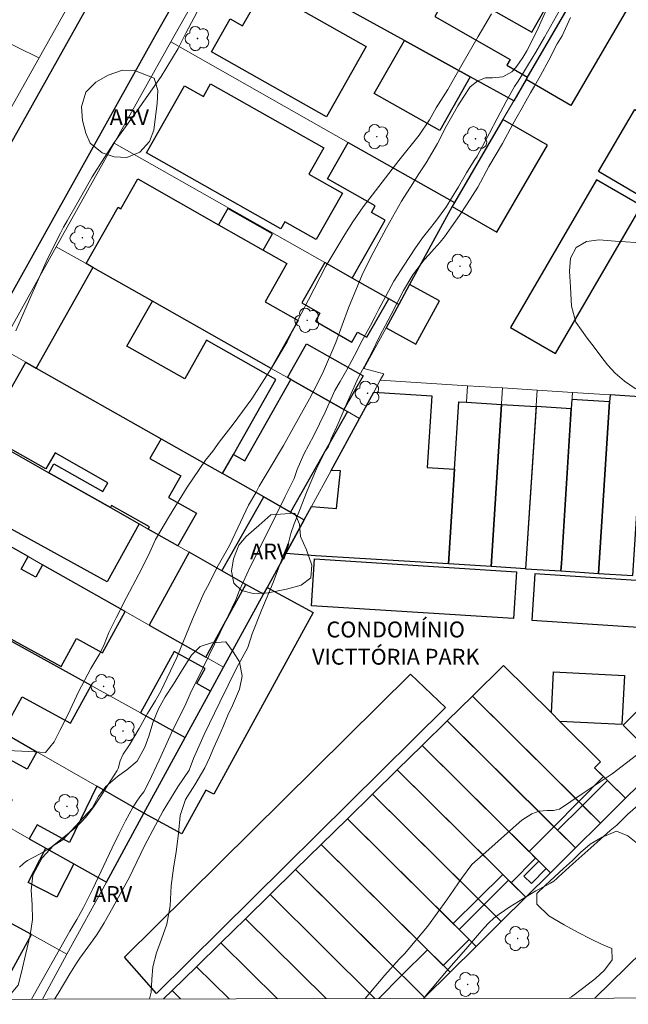
# Model space of a CAD drawing. Units: metres. Extents: x 279737 to 280253, y 1671011 to 1671576.
# Drawn here: x 280019 to 280077, y 1671016 to 1671110 of the extents above; entities that cross this region are included whole.
import ezdxf
from ezdxf.enums import TextEntityAlignment as Align

# ---------------------------------------------------------------- set-up
doc = ezdxf.new("R2010")
doc.units = ezdxf.units.M
doc.header["$MEASUREMENT"] = 0
for name, color, linetype, lineweight in [('Articulacao', 7, 'Continuous', 18), ('Edificacoes', 7, 'Continuous', 30), ('Muro_Grade', 8, 'Continuous', 20), ('Pavimentacao_Nao_Asfaltica_Mfio', 10, 'Continuous', 30), ('Topon_Diversos', 7, 'Continuous', 9)]:
    doc.layers.add(name, color=color, linetype=linetype, lineweight=lineweight)
for name, color, linetype, lineweight, true_color in [('Arvores_Isoladas', 7, 'Continuous', 18, 0x00ff33), ('Curvas_Intermediarias', 7, 'Continuous', 9, 0x783c14), ('Curvas_Mestras', 7, 'Continuous', 20, 0x783c14), ('Topon_Vegetacao', 7, 'Continuous', 9, 0x00ff33), ('Vegetacao', 7, 'Orla8', 9, 0x00ff33)]:
    doc.layers.add(name, color=color, linetype=linetype, lineweight=lineweight, true_color=true_color)
doc.styles.add('Arial', font='arial.ttf', dxfattribs={"height": 1.5})
doc.styles.get("Standard").update_dxf_attribs({"font": 'arial.ttf'})
doc.linetypes.add('Orla8', pattern='A,6,-0.5,["V",Standard,S=1,R=0,X=-0.5,Y=-1],-0.5,6,-0.5,["V",Standard,S=1,R=0,X=-0.5,Y=-1],-0.5', length=14)

# ---------------------------------------------------------------- blocks, each defined once
blk = doc.blocks.new('Arvore')
at = {"layer": 'Arvores_Isoladas'}
blk.add_lwpolyline([(-0.718, 0.493, 0.872324), (-0.722, -0.551, 0.862983), (0.284, -0.827, 0.900105), (0.89, 0.029, 0.863155), (0.262, 0.861, 0.882486)], format="xyb", close=True, dxfattribs=at)
blk.add_circle((0, 0), 0.0286, dxfattribs=at)

msp = doc.modelspace()

# ---------------------------------------------------------------- linework, layer by layer
at = {"layer": 'Articulacao', "flags": 128}
msp.add_lwpolyline([(279753.213, 1671570.67), (280235.28, 1671571.545), (280236.274, 1671017.277), (279754.231, 1671016.402), (279753.213, 1671570.67)], close=True, dxfattribs=at)
at = {"layer": 'Curvas_Intermediarias', "flags": 128}
for points, elevation in [([(280036.442, 1671110.798), (280035.121, 1671108.288), (280034.413, 1671106.84), (280032.785, 1671104.184), (280030.352, 1671100.707), (280028.365, 1671097.937), (280027.426, 1671096.542), (280026.262, 1671094.696), (280024.888, 1671092.232), (280023.907, 1671090.535), (280023.578, 1671089.947), (280023.271, 1671089.374), (280022.623, 1671088.071), (280021.919, 1671086.672), (280020.56, 1671083.612), (280019.069, 1671080.128)], 48), ([(280020.543, 1671016.885), (280020.543, 1671016.885), (280024.154, 1671023.328), (280024.829, 1671024.421), (280025.471, 1671025.571), (280026.339, 1671027.324), (280028.16, 1671031.21), (280028.783, 1671032.495), (280029.429, 1671033.765), (280030.111, 1671035.014), (280030.425, 1671035.526), (280030.769, 1671036.02), (280031.148, 1671036.499), (280031.631, 1671037.435), (280032.616, 1671039.508), (280033.934, 1671042.425), (280035.042, 1671044.616), (280035.533, 1671045.796), (280036.791, 1671048.339), (280038.386, 1671051.592), (280039.846, 1671054.669), (280040.217, 1671055.589), (280041.254, 1671057.853), (280042.831, 1671060.98), (280044.538, 1671064.47), (280045.366, 1671066.154), (280045.669, 1671067.005), (280046.302, 1671068.445), (280047.223, 1671070.239), (280048.316, 1671072.446), (280049.222, 1671074.5), (280049.728, 1671075.321), (280050.364, 1671076.451), (280051.076, 1671077.803), (280051.813, 1671079.227), (280052.596, 1671080.651), (280053.049, 1671081.488), (280053.386, 1671082.19), (280054.037, 1671083.397), (280054.812, 1671084.821), (280055.789, 1671086.36), (280056.789, 1671087.906), (280057.522, 1671088.93), (280058.129, 1671089.717), (280058.735, 1671090.488), (280059.282, 1671091.191), (280059.765, 1671091.882), (280060.259, 1671092.692), (280060.914, 1671093.772), (280061.666, 1671095.09), (280062.396, 1671096.239), (280062.685, 1671096.663), (280063.186, 1671097.618), (280063.83, 1671098.824), (280064.583, 1671100.233), (280065.407, 1671101.821), (280066.204, 1671103.261), (280066.552, 1671103.754), (280066.957, 1671104.433), (280067.537, 1671105.369), (280068.226, 1671106.507), (280069.042, 1671107.92), (280069.907, 1671109.428), (280070.76, 1671110.948)], 51), ([(280064.02, 1671110.121), (280062.764, 1671107.98), (280061.22, 1671105.302), (280059.912, 1671102.978), (280058.791, 1671101.226), (280058.16, 1671100.102), (280057.195, 1671098.662), (280055.263, 1671096.243), (280053.376, 1671093.786), (280051.893, 1671091.878), (280050.921, 1671090.46), (280050.17, 1671089.26), (280048.38, 1671086.247), (280046.739, 1671083.051), (280045.42, 1671080.556), (280044.728, 1671079.082), (280043.263, 1671076.659), (280041.357, 1671073.688), (280039.601, 1671071.296), (280038.285, 1671069.589), (280037.691, 1671068.732), (280036.981, 1671067.879), (280035.243, 1671065.353), (280033.595, 1671062.629), (280032.272, 1671060.374), (280031.588, 1671058.892), (280030.688, 1671057.113), (280029.536, 1671054.912), (280028.531, 1671052.988), (280027.851, 1671051.578), (280027.395, 1671050.459), (280026.999, 1671049.583), (280026.161, 1671048.173), (280024.988, 1671045.986), (280024.009, 1671043.853), (280023.205, 1671042.326), (280022.697, 1671041.229), (280021.871, 1671040.227), (280020.291, 1671040.322), (280018.284, 1671040.416)], 49), ([(280022.706, 1671016.889), (280023.058, 1671017.421), (280024.16, 1671019.293), (280024.796, 1671020.31), (280025.102, 1671020.754), (280026.382, 1671022.492), (280026.69, 1671022.935), (280026.982, 1671023.387), (280027.412, 1671024.102), (280028.24, 1671025.553), (280029.823, 1671028.497), (280030.122, 1671029.081), (280031.254, 1671031.453), (280031.479, 1671031.884), (280032.014, 1671032.872), (280032.987, 1671034.719), (280034.364, 1671036.979), (280035.457, 1671038.552), (280035.843, 1671039.677), (280036.85, 1671041.933), (280038.351, 1671044.983), (280039.912, 1671048.208), (280041.001, 1671050.174), (280041.417, 1671051.467), (280042.312, 1671053.776), (280043.379, 1671056.33), (280044.364, 1671058.921), (280044.828, 1671060.059), (280045.057, 1671060.94), (280045.371, 1671061.864), (280045.869, 1671063.135), (280046.614, 1671064.978), (280047.479, 1671067.059), (280048.347, 1671068.769), (280048.636, 1671069.2), (280048.879, 1671069.898), (280049.523, 1671071.349), (280050.388, 1671073.337), (280051.432, 1671075.677), (280052.256, 1671077.204), (280052.712, 1671078.081), (280053.457, 1671079.604), (280054.543, 1671081.681), (280055.711, 1671083.963), (280056.602, 1671085.421), (280056.98, 1671085.929), (280057.294, 1671086.349), (280057.676, 1671086.837), (280058.11, 1671087.31), (280058.6, 1671087.894), (280059.18, 1671088.509), (280059.603, 1671089.024), (280060.265, 1671089.959), (280061.006, 1671091.059), (280061.736, 1671092.154), (280062.735, 1671093.715), (280063.795, 1671095.673), (280065.064, 1671097.86), (280066.037, 1671099.677), (280066.449, 1671100.402), (280066.931, 1671101.223), (280067.279, 1671101.875), (280067.714, 1671102.654), (280068.084, 1671103.284), (280068.672, 1671104.295), (280069.443, 1671105.73), (280070.252, 1671107.288), (280070.701, 1671108.036), (280071.502, 1671109.768)], 52), ([(280052.083, 1671016.943), (280053.941, 1671019.156), (280055.297, 1671020.671), (280055.801, 1671021.179), (280057.971, 1671023.777), (280059.805, 1671026.298), (280061.187, 1671028.297), (280062.185, 1671029.621), (280063.768, 1671031.04), (280065.553, 1671032.636), (280066.89, 1671033.826), (280067.842, 1671034.411), (280068.544, 1671034.671), (280069.294, 1671034.729), (280069.91, 1671034.749), (280070.458, 1671034.883), (280072.613, 1671036.33), (280075.436, 1671038.224), (280077.732, 1671039.968)], 53), ([(280078.829, 1671036.037), (280076.934, 1671034.401), (280075.887, 1671033.364), (280075.255, 1671032.839), (280073.438, 1671031.221), (280071.711, 1671029.702), (280070.332, 1671028.443), (280070.197, 1671028.295), (280069.912, 1671028.064), (280069.599, 1671027.858), (280069.268, 1671027.67), (280068.239, 1671027.134), (280065.769, 1671025.635), (280065.248, 1671025.291), (280064.743, 1671024.928), (280064.261, 1671024.539), (280063.781, 1671024.097), (280063.324, 1671023.628), (280062.884, 1671023.14), (280061.607, 1671021.624), (280059.788, 1671019.541), (280058.416, 1671017.941), (280057.846, 1671017.258), (280057.62, 1671016.96), (280057.615, 1671016.953), (280057.614, 1671016.953)], 54)]:
    msp.add_lwpolyline(points, dxfattribs=dict(at, elevation=elevation))
at = {"layer": 'Curvas_Mestras', "elevation": 50, "flags": 128}
msp.add_lwpolyline([(280019.412, 1671029.366), (280019.745, 1671029.71), (280019.942, 1671029.866), (280020.155, 1671030.003), (280021.304, 1671030.599), (280022.026, 1671031.02), (280022.374, 1671031.248), (280023.923, 1671032.47), (280024.815, 1671033.234), (280025.237, 1671033.639), (280025.634, 1671034.064), (280026.034, 1671034.548), (280026.409, 1671035.054), (280027.11, 1671036.112), (280027.786, 1671037.19), (280028.65, 1671038.517), (280028.729, 1671038.731), (280028.935, 1671039.443), (280029.208, 1671040.064), (280029.791, 1671040.963), (280030.721, 1671042.491), (280031.514, 1671043.908), (280032.272, 1671045.146), (280032.773, 1671046.022), (280034.291, 1671049.207), (280035.767, 1671052.86), (280036.836, 1671055.32), (280037.337, 1671056.212), (280038.069, 1671057.69), (280039.273, 1671059.808), (280040.315, 1671062.036), (280041.067, 1671063.64), (280041.739, 1671064.798), (280042.061, 1671065.438), (280042.928, 1671066.855), (280044.382, 1671069.296), (280045.772, 1671071.833), (280046.822, 1671073.696), (280047.267, 1671074.538), (280048.059, 1671076.1), (280049.33, 1671079.033), (280050.504, 1671082.294), (280051.416, 1671084.518), (280051.79, 1671085.44), (280052.657, 1671087.177), (280054.114, 1671089.866), (280055.531, 1671092.407), (280056.599, 1671094.068), (280057.089, 1671094.895), (280057.851, 1671096.037), (280058.92, 1671097.843), (280059.772, 1671099.534), (280060.527, 1671100.852), (280060.841, 1671101.431), (280061.342, 1671102.208), (280062.015, 1671103.207), (280062.732, 1671103.778), (280063.479, 1671104.06), (280064.122, 1671104.076), (280065.112, 1671104.179), (280065.957, 1671104.644), (280066.345, 1671105.04), (280066.663, 1671105.478), (280067.007, 1671106.011), (280067.362, 1671106.64), (280068.315, 1671108.495), (280069.477, 1671111.104)], dxfattribs=at)
at = {"layer": 'Edificacoes', "flags": 128}
for points in [[(280067.45, 1671104.144), (280071.507, 1671111.107), (280077.053, 1671120.627), (280081.433, 1671128.145), (280085.651, 1671125.688), (280071.535, 1671101.456), (280067.316, 1671103.913)], [(280067.316, 1671103.913), (280066.138, 1671101.891), (280062.028, 1671104.162), (280055.797, 1671107.604), (280041.974, 1671115.241), (280045.377, 1671121.245), (280046.629, 1671120.535), (280046.943, 1671121.09), (280058.839, 1671114.347), (280058.373, 1671113.524), (280060.16, 1671112.512), (280058.662, 1671109.869), (280065.809, 1671105.818), (280065.49, 1671105.255), (280067.45, 1671104.144)], [(280066.174, 1671114.135), (280060.975, 1671117.087), (280058.922, 1671113.466), (280067.851, 1671108.405), (280069.9, 1671112.019)], [(280042.501, 1671112.511), (280052.184, 1671107.023), (280048.42, 1671100.381), (280037.56, 1671106.537), (280039.329, 1671109.658), (280040.505, 1671108.991)], [(280083.817, 1671106.018), (280081.361, 1671107.47), (280084.747, 1671113.227), (280089.688, 1671110.304), (280089.871, 1671110.614), (280095.032, 1671107.562), (280094.964, 1671107.448), (280100.144, 1671104.384), (280096.633, 1671098.449), (280093.96, 1671099.993), (280092.994, 1671098.311), (280090.961, 1671099.514), (280089.212, 1671096.644), (280091.363, 1671095.371), (280090.353, 1671093.664), (280092.911, 1671092.151), (280089.394, 1671086.205), (280074.155, 1671095.219), (280077.599, 1671101.075), (280080.099, 1671099.597), (280081.051, 1671101.207), (280082.086, 1671100.595), (280083.867, 1671103.605), (280082.773, 1671104.252)], [(280062.028, 1671104.162), (280059.146, 1671099.076), (280052.953, 1671102.586), (280055.797, 1671107.604)], [(280037.477, 1671103.501), (280048.178, 1671097.436), (280046.774, 1671094.959), (280049.938, 1671093.165), (280047.452, 1671088.778), (280044.488, 1671090.458), (280044.101, 1671089.774), (280031.408, 1671096.969), (280035.013, 1671103.329), (280036.804, 1671102.313)], [(280060.325, 1671091.912), (280064.535, 1671089.459), (280069.33, 1671097.689), (280065.119, 1671100.142), (280060.533, 1671092.269)], [(280060.309, 1671091.884), (280056.295, 1671084.518), (280055.268, 1671082.633), (280054.315, 1671083.173), (280050.863, 1671085.128), (280053.966, 1671090.602), (280052.685, 1671091.328), (280053.046, 1671091.964), (280048.53, 1671094.523), (280050.481, 1671097.966), (280060.533, 1671092.269), (280060.325, 1671091.912)], [(280031.965, 1671082.939), (280026.352, 1671086.119), (280025.699, 1671086.488), (280028.722, 1671091.825), (280028.979, 1671091.679), (280030.578, 1671094.502), (280038.226, 1671090.17), (280042.451, 1671087.777), (280044.678, 1671086.515), (280042.625, 1671082.89), (280045.766, 1671081.111), (280043.198, 1671076.577)], [(280073.966, 1671094.418), (280065.832, 1671080.455), (280070.071, 1671077.986), (280078.205, 1671091.949)], [(280042.451, 1671087.777), (280043.325, 1671089.32), (280039.1, 1671091.713), (280038.226, 1671090.17)], [(280050.863, 1671085.128), (280048.26, 1671086.603), (280046.096, 1671082.782), (280047.816, 1671081.808), (280047.377, 1671081.033), (280050.837, 1671079.073), (280051.372, 1671080.017), (280052.247, 1671079.522), (280054.315, 1671083.173)], [(280032.79, 1671069.914), (280038.601, 1671066.623), (280039.629, 1671068.438), (280043.641, 1671075.521), (280037.086, 1671079.234), (280035.026, 1671075.596), (280029.56, 1671078.692), (280031.965, 1671082.939), (280026.352, 1671086.119), (280020.967, 1671076.611)], [(280054.059, 1671080.415), (280056.892, 1671078.872), (280059.128, 1671082.975), (280056.295, 1671084.518), (280055.268, 1671082.633)], [(280045.072, 1671075.516), (280044.739, 1671075.704), (280046.547, 1671078.897), (280051.888, 1671075.872), (280050.079, 1671072.68)], [(280020.967, 1671076.611), (280032.79, 1671069.914), (280031.74, 1671068.06), (280034.655, 1671066.409), (280033.503, 1671064.375), (280036.142, 1671062.88), (280034.387, 1671059.782), (280031.566, 1671061.379), (280031.684, 1671061.588), (280028.117, 1671063.609), (280027.998, 1671063.4), (280022.174, 1671066.699), (280022.651, 1671067.542), (280027.273, 1671064.924), (280027.747, 1671065.761), (280022.762, 1671068.584), (280021.897, 1671067.057), (280016.13, 1671070.324), (280020.001, 1671077.158)], [(280042.497, 1671064.416), (280038.601, 1671066.623), (280039.629, 1671068.438), (280040.715, 1671067.823), (280045.072, 1671075.516), (280050.079, 1671072.68), (280050.41, 1671072.492), (280045.025, 1671062.985)], [(280044.574, 1671059.059), (280046.316, 1671062.253), (280047.008, 1671063.523), (280049.366, 1671063.317), (280049.759, 1671066.883), (280048.861, 1671066.92), (280051.549, 1671071.847), (280052.896, 1671074.317), (280058.397, 1671073.965), (280057.964, 1671067.207), (280060.548, 1671067.041), (280059.974, 1671058.086), (280047.406, 1671058.837)], [(280059.974, 1671058.086), (280060.548, 1671067.041), (280060.957, 1671073.425), (280061.673, 1671073.379), (280064.974, 1671073.167), (280063.991, 1671057.829)], [(280071.578, 1671072.744), (280070.642, 1671058.128), (280070.595, 1671057.406), (280074.163, 1671057.177), (280075.203, 1671073.407), (280071.635, 1671073.635)], [(280078.406, 1671072.641), (280078.484, 1671073.865), (280075.245, 1671074.073), (280075.203, 1671073.407), (280074.163, 1671057.177), (280077.402, 1671056.97)], [(280068.243, 1671072.958), (280067.26, 1671057.62), (280063.991, 1671057.829), (280064.974, 1671073.167)], [(280071.578, 1671072.744), (280068.243, 1671072.958), (280067.26, 1671057.62), (280070.595, 1671057.406), (280070.642, 1671058.128)], [(280022.174, 1671066.699), (280027.998, 1671063.4), (280030.706, 1671061.867), (280027.695, 1671056.387), (280013.29, 1671064.301), (280016.403, 1671069.968)], [(280042.828, 1671055.859), (280042.471, 1671055.203), (280040.82, 1671056.138), (280038.54, 1671057.429), (280042.497, 1671064.416), (280045.025, 1671062.985), (280046.316, 1671062.253), (280044.574, 1671059.059)], [(280012.468, 1671063.164), (280009.164, 1671057.151), (280016.037, 1671053.375), (280015.612, 1671052.601), (280023.332, 1671048.36), (280024.785, 1671051.005), (280027.243, 1671049.655), (280029.397, 1671053.575), (280021.579, 1671058.004), (280020.935, 1671056.831), (280019.576, 1671057.577), (280020.23, 1671058.768)], [(280038.54, 1671057.429), (280035.453, 1671059.178), (280031.669, 1671052.289), (280037.035, 1671049.249), (280040.82, 1671056.138)], [(280047.306, 1671058.558), (280066.392, 1671057.336), (280066.107, 1671052.899), (280047.022, 1671054.122)], [(280082.227, 1671051.969), (280082.498, 1671056.2), (280068.117, 1671057.122), (280067.836, 1671052.737), (280082.217, 1671051.816)], [(280008.71, 1671056.246), (280005.55, 1671050.493), (280013.271, 1671046.251), (280012.692, 1671045.197), (280017.914, 1671042.328), (280019.657, 1671045.501), (280024.225, 1671042.991), (280026.19, 1671046.569), (280017.937, 1671051.138), (280017.084, 1671049.584), (280015.835, 1671050.27), (280016.69, 1671051.828)], [(280042.828, 1671055.859), (280047.167, 1671053.492), (280037.776, 1671036.275), (280037.036, 1671036.68), (280034.766, 1671032.519), (280031.171, 1671034.485), (280035.078, 1671041.648), (280037.477, 1671046.047), (280038.707, 1671048.302), (280042.471, 1671055.203)], [(280009.193, 1671038.311), (280007.871, 1671039.053), (280008.399, 1671040.014), (280004.325, 1671042.252), (280003.818, 1671041.328), (280001.108, 1671042.849), (280003.66, 1671047.495), (280000.972, 1671048.971), (280002.179, 1671051.1), (280012.935, 1671044.935), (280012.147, 1671043.501), (280015.68, 1671041.56), (280016.433, 1671042.93), (280021.035, 1671040.294), (280020.14, 1671038.665), (280018.183, 1671039.74), (280016.626, 1671036.906), (280018.714, 1671035.758), (280017.542, 1671033.625), (280014.719, 1671035.209), (280010.147, 1671037.776)], [(280037.477, 1671046.047), (280036.175, 1671046.762), (280036.952, 1671048.176), (280034.018, 1671049.788), (280030.837, 1671043.996), (280035.078, 1671041.648)], [(280062.227, 1671045.567), (280065.177, 1671048.463), (280069.697, 1671043.976), (280070.503, 1671043.176), (280074.348, 1671039.36), (280073.782, 1671038.79), (280074.631, 1671037.947), (280072.284, 1671035.584)], [(280056.386, 1671047.656), (280059.692, 1671044.492), (280032.354, 1671017.439), (280029.341, 1671020.856)], [(280070.503, 1671043.176), (280069.697, 1671043.976), (280069.894, 1671047.85), (280076.605, 1671047.511), (280076.37, 1671042.879)], [(280072.284, 1671035.584), (280062.227, 1671045.567), (280059.84, 1671043.224), (280069.928, 1671033.21)], [(280083.145, 1671042.297), (280083.248, 1671042.4), (280079.684, 1671045.99), (280076.485, 1671042.815), (280080.05, 1671039.224)], [(280057.466, 1671040.894), (280067.585, 1671030.85), (280069.928, 1671033.21), (280059.84, 1671043.224)], [(280065.65, 1671028.147), (280065.105, 1671028.688), (280055.124, 1671038.595), (280057.466, 1671040.894), (280067.585, 1671030.85), (280068.2, 1671030.24), (280065.888, 1671027.911)], [(280055.124, 1671038.595), (280065.105, 1671028.688), (280062.777, 1671026.384), (280052.786, 1671036.301)], [(280021.889, 1671031.185), (280024.546, 1671029.693), (280027.617, 1671027.969), (280031.171, 1671034.485), (280026.729, 1671037.031), (280024.135, 1671031.706), (280021.082, 1671033.392), (280020.312, 1671032.07)], [(280074.334, 1671033.549), (280076.697, 1671035.896), (280075.013, 1671037.568), (280072.649, 1671035.221)], [(280052.786, 1671036.301), (280062.777, 1671026.384), (280060.409, 1671024.039), (280050.408, 1671033.967)], [(280070.276, 1671032.865), (280072.649, 1671035.221), (280074.334, 1671033.549), (280071.96, 1671031.193)], [(280057.966, 1671021.559), (280059.476, 1671020.06), (280061.931, 1671022.529), (280060.961, 1671023.492), (280060.409, 1671024.039), (280050.408, 1671033.967), (280047.924, 1671031.529)], [(280055.568, 1671019.148), (280057.966, 1671021.559), (280047.924, 1671031.529), (280045.495, 1671029.145)], [(280024.546, 1671029.693), (280022.946, 1671026.553), (280020.233, 1671027.935), (280021.889, 1671031.185)], [(280069.208, 1671029.239), (280068.504, 1671029.938), (280067.101, 1671028.524), (280067.805, 1671027.825)], [(280065.65, 1671028.147), (280063.325, 1671025.839), (280064.947, 1671024.23), (280067.271, 1671026.538), (280065.888, 1671027.911)], [(280061.931, 1671022.529), (280060.961, 1671023.492), (280063.325, 1671025.839), (280064.947, 1671024.23), (280062.582, 1671021.882)]]:
    msp.add_lwpolyline(points, close=True, dxfattribs=at)
for points in [[(280053.017, 1671016.944), (280043.097, 1671026.791), (280045.495, 1671029.145)], [(280045.495, 1671029.145), (280055.568, 1671019.148), (280053.377, 1671016.945)], [(280048.395, 1671016.936), (280040.765, 1671024.503), (280043.097, 1671026.791), (280053.017, 1671016.944)], [(280017.17, 1671016.879), (280020.536, 1671022.993), (280017.653, 1671024.577)], [(280040.765, 1671024.503), (280038.436, 1671022.217), (280043.809, 1671016.928)], [(280048.395, 1671016.936), (280040.765, 1671024.503)], [(280043.809, 1671016.928), (280038.436, 1671022.217), (280036.14, 1671019.963)], [(280039.216, 1671016.919), (280036.14, 1671019.963), (280033.829, 1671017.695)], [(280036.14, 1671019.963), (280039.216, 1671016.919)], [(280033.027, 1671016.908), (280033.829, 1671017.695), (280034.618, 1671016.911)], [(280033.829, 1671017.695), (280034.618, 1671016.911)]]:
    msp.add_lwpolyline(points, dxfattribs=at)
at = {"layer": 'Muro_Grade', "flags": 128}
for points in [[(280033.716, 1671107.468), (280038.997, 1671116.885)], [(280041.974, 1671115.241), (280055.797, 1671107.604)], [(280025.9, 1671114.25), (280016.646, 1671097.757)], [(280067.45, 1671104.144), (280071.507, 1671111.107)], [(280021.243, 1671105.951), (280017.097, 1671107.969)], [(280028.343, 1671097.884), (280033.716, 1671107.468)], [(280050.481, 1671097.966), (280033.716, 1671107.468)], [(280055.797, 1671107.604), (280062.028, 1671104.162)], [(280062.028, 1671104.162), (280066.138, 1671101.891)], [(280067.316, 1671103.913), (280067.45, 1671104.144)], [(280066.138, 1671101.891), (280067.316, 1671103.913)], [(280066.138, 1671101.891), (280065.119, 1671100.142)], [(280065.119, 1671100.142), (280060.533, 1671092.269)], [(280022.872, 1671088.09), (280028.343, 1671097.884)], [(280028.343, 1671097.884), (280048.26, 1671086.603)], [(280060.533, 1671092.269), (280050.481, 1671097.966)], [(280060.309, 1671091.884), (280056.295, 1671084.518)], [(280060.325, 1671091.912), (280060.309, 1671091.884)], [(280060.533, 1671092.269), (280060.325, 1671091.912)], [(280017.549, 1671078.547), (280022.872, 1671088.09)], [(280022.872, 1671088.09), (280025.699, 1671086.488)], [(280025.699, 1671086.488), (280026.352, 1671086.119)], [(280048.26, 1671086.603), (280050.863, 1671085.128)], [(280026.352, 1671086.119), (280031.965, 1671082.939)], [(280050.863, 1671085.128), (280054.315, 1671083.173)], [(280056.295, 1671084.518), (280055.268, 1671082.633)], [(280031.965, 1671082.939), (280043.198, 1671076.577)], [(280054.059, 1671080.415), (280055.268, 1671082.633)], [(280054.315, 1671083.173), (280055.268, 1671082.633)], [(280053.521, 1671075.465), (280053.848, 1671076.064), (280051.971, 1671076.582), (280054.059, 1671080.415)], [(280020.001, 1671077.158), (280017.549, 1671078.547)], [(280020.967, 1671076.611), (280020.001, 1671077.158)], [(280032.79, 1671069.914), (280020.967, 1671076.611)], [(280043.198, 1671076.577), (280044.739, 1671075.704)], [(280044.739, 1671075.704), (280045.072, 1671075.516)], [(280045.072, 1671075.516), (280050.079, 1671072.68)], [(280053.521, 1671075.465), (280052.896, 1671074.317)], [(280061.772, 1671074.936), (280053.521, 1671075.465)], [(280052.896, 1671074.317), (280051.549, 1671071.847)], [(280061.772, 1671074.936), (280061.673, 1671073.379)], [(280065.074, 1671074.725), (280061.772, 1671074.936)], [(280065.074, 1671074.725), (280063.991, 1671057.829)], [(280068.343, 1671074.515), (280065.074, 1671074.725)], [(280068.343, 1671074.515), (280067.26, 1671057.62)], [(280071.678, 1671074.302), (280068.343, 1671074.515)], [(280071.678, 1671074.301), (280070.642, 1671058.128), (280070.595, 1671057.406)], [(280075.245, 1671074.073), (280071.678, 1671074.302)], [(280075.245, 1671074.073), (280074.163, 1671057.178)], [(280078.484, 1671073.865), (280075.245, 1671074.073)], [(280050.41, 1671072.492), (280045.025, 1671062.985)], [(280050.079, 1671072.68), (280050.41, 1671072.492)], [(280050.41, 1671072.492), (280051.549, 1671071.847)], [(280051.549, 1671071.847), (280048.861, 1671066.92)], [(280022.174, 1671066.699), (280016.403, 1671069.968)], [(280038.601, 1671066.623), (280032.79, 1671069.914)], [(280027.998, 1671063.4), (280022.174, 1671066.699)], [(280048.861, 1671066.92), (280047.008, 1671063.523)], [(280042.497, 1671064.416), (280038.601, 1671066.623)], [(280045.025, 1671062.985), (280042.497, 1671064.416)], [(280020.23, 1671058.768), (280012.468, 1671063.164)], [(280030.706, 1671061.867), (280027.998, 1671063.4)], [(280046.316, 1671062.253), (280045.025, 1671062.985)], [(280047.008, 1671063.523), (280046.316, 1671062.253)], [(280044.574, 1671059.059), (280046.316, 1671062.253)], [(280031.566, 1671061.379), (280030.706, 1671061.867)], [(280034.387, 1671059.782), (280031.566, 1671061.379)], [(280035.453, 1671059.178), (280034.387, 1671059.782)], [(280021.579, 1671058.004), (280020.23, 1671058.768)], [(280038.54, 1671057.429), (280035.453, 1671059.178)], [(280042.828, 1671055.859), (280044.574, 1671059.059)], [(280029.397, 1671053.575), (280021.579, 1671058.004)], [(280040.82, 1671056.138), (280038.54, 1671057.429)], [(280042.471, 1671055.203), (280040.82, 1671056.138)], [(280042.471, 1671055.203), (280042.828, 1671055.859)], [(280038.707, 1671048.302), (280042.471, 1671055.203)], [(280031.669, 1671052.289), (280029.397, 1671053.575)], [(280037.035, 1671049.249), (280031.669, 1671052.289)], [(280017.937, 1671051.138), (280026.19, 1671046.569)], [(280038.707, 1671048.302), (280037.035, 1671049.249)], [(280038.707, 1671048.302), (280037.477, 1671046.047)], [(280105.272, 1671047.741), (280103.854, 1671046.402), (280073.807, 1671016.982)], [(280026.19, 1671046.569), (280030.837, 1671043.996)], [(280037.477, 1671046.047), (280035.078, 1671041.648)], [(280074.334, 1671033.549), (280062.227, 1671045.567)], [(280030.837, 1671043.996), (280035.078, 1671041.648)], [(280021.035, 1671040.294), (280016.433, 1671042.93)], [(280071.96, 1671031.193), (280059.839, 1671043.224)], [(280031.171, 1671034.485), (280035.078, 1671041.648)], [(280069.6, 1671028.85), (280057.466, 1671040.894)], [(280026.729, 1671037.031), (280021.035, 1671040.294)], [(280076.697, 1671035.896), (280073.782, 1671038.79)], [(280067.271, 1671026.538), (280055.124, 1671038.595)], [(280031.171, 1671034.485), (280026.729, 1671037.031)], [(280076.697, 1671035.896), (280077.885, 1671037.075)], [(280064.947, 1671024.23), (280052.786, 1671036.301)], [(280076.697, 1671035.896), (280074.334, 1671033.549)], [(280027.617, 1671027.969), (280031.171, 1671034.485)], [(280020.312, 1671032.07), (280017.542, 1671033.625)], [(280062.582, 1671021.882), (280050.408, 1671033.967)], [(280074.334, 1671033.549), (280071.96, 1671031.193)], [(280021.889, 1671031.185), (280020.312, 1671032.07)], [(280060.111, 1671019.429), (280047.924, 1671031.529)], [(280024.546, 1671029.693), (280021.889, 1671031.185)], [(280071.96, 1671031.193), (280069.6, 1671028.85)], [(280027.617, 1671027.969), (280024.546, 1671029.693)], [(280057.698, 1671017.034), (280045.495, 1671029.145)], [(280069.6, 1671028.85), (280067.271, 1671026.538)], [(280023.896, 1671021.147), (280027.617, 1671027.969)], [(280053.017, 1671016.944), (280043.097, 1671026.791)], [(280067.271, 1671026.538), (280064.947, 1671024.23)], [(280017.653, 1671024.577), (280020.536, 1671022.993)], [(280048.395, 1671016.936), (280040.765, 1671024.503)], [(280064.947, 1671024.23), (280062.582, 1671021.882)], [(280020.536, 1671022.993), (280023.896, 1671021.147)], [(280043.809, 1671016.928), (280038.436, 1671022.217)], [(280021.573, 1671016.887), (280023.896, 1671021.147)], [(280062.582, 1671021.882), (280060.111, 1671019.429)], [(280039.216, 1671016.919), (280036.14, 1671019.963)], [(280060.111, 1671019.429), (280057.699, 1671017.034)], [(280034.618, 1671016.911), (280033.829, 1671017.695)], [(280057.699, 1671017.034), (280057.616, 1671016.953)]]:
    msp.add_lwpolyline(points, dxfattribs=at)
at = {"layer": 'Pavimentacao_Nao_Asfaltica_Mfio', "flags": 128}
for points in [[(280053.724, 1671146.025), (280032.184, 1671107.939), (280015.555, 1671078.161), (280004.38, 1671058.366), (279992.47, 1671037.086), (279981.147, 1671016.814)], [(279973.021, 1671016.799), (279991.697, 1671049.973), (280012.352, 1671086.744), (280035.375, 1671127.933)]]:
    msp.add_lwpolyline(points, dxfattribs=at)
at = {"layer": 'Vegetacao', "flags": 128}
for points in [[(280138.908, 1671068.234), (280138.622, 1671066.684), (280138.361, 1671065.595), (280137.814, 1671064.223), (280137.279, 1671062.968), (280136.806, 1671061.738), (280136.345, 1671060.764), (280135.736, 1671059.789), (280134.74, 1671058.879), (280133.096, 1671058.083), (280132.138, 1671057.71), (280131.229, 1671057.287), (280129.61, 1671056.35), (280128.241, 1671055.426), (280126.822, 1671054.605), (280125.564, 1671053.566), (280124.569, 1671052.604), (280123.486, 1671051.834), (280122.054, 1671051.513), (280120.784, 1671051.063), (280119.589, 1671050.088), (280118.792, 1671049.203), (280117.796, 1671048.562), (280116.725, 1671049.022), (280115.878, 1671049.969), (280115.405, 1671051.057), (280115.093, 1671052.043), (280114.906, 1671053.234), (280115.341, 1671054.771), (280116.461, 1671056.348), (280117.545, 1671056.849), (280118.541, 1671056.568), (280119.686, 1671056.505), (280120.869, 1671056.993), (280121.18, 1671058.338), (280120.819, 1671059.465), (280119.561, 1671060.296), (280117.979, 1671060.602), (280116.647, 1671061.292), (280115.762, 1671062.239), (280114.978, 1671063.006), (280113.658, 1671063.633), (280112.587, 1671063.759), (280111.391, 1671063.989), (280109.81, 1671064.486), (280108.328, 1671065.215), (280107.082, 1671065.879), (280105.775, 1671065.775), (280104.879, 1671065.237), (280104.02, 1671064.403), (280103.011, 1671063.441), (280101.766, 1671062.748), (280100.484, 1671062.862), (280099.873, 1671063.796), (280099.973, 1671065.231), (280100.296, 1671066.64), (280100.333, 1671067.844), (280099.947, 1671068.92), (280099.237, 1671070.238), (280098.352, 1671071.685), (280097.181, 1671072.913), (280096.06, 1671073.36), (280094.828, 1671073.371), (280093.508, 1671073.306), (280091.752, 1671073.432), (280090.681, 1671073.623), (280089.536, 1671073.801), (280088.303, 1671073.889), (280087.045, 1671073.888), (280085.862, 1671073.848), (280084.767, 1671073.744), (280083.634, 1671073.64), (280082.488, 1671073.562), (280081.255, 1671073.548), (280079.998, 1671073.726), (280078.74, 1671074.122), (280077.619, 1671074.684), (280076.61, 1671075.374), (280075.726, 1671076.129), (280074.991, 1671076.922), (280074.381, 1671077.729), (280073.733, 1671078.573), (280073.085, 1671079.431), (280072.014, 1671080.941), (280071.59, 1671082.464), (280071.502, 1671084.258), (280071.415, 1671085.782), (280071.489, 1671087.011), (280072.049, 1671088.024), (280073.02, 1671088.588), (280074.228, 1671088.744), (280075.722, 1671088.617), (280077.665, 1671088.491), (280078.823, 1671088.467), (280080.006, 1671088.468), (280081.238, 1671088.457), (280082.459, 1671088.33), (280083.654, 1671088.127), (280084.837, 1671087.872), (280085.883, 1671087.604), (280086.879, 1671087.272), (280088.672, 1671086.736), (280090.217, 1671086.597), (280091.586, 1671086.893), (280092.719, 1671087.637), (280093.478, 1671088.573), (280094.412, 1671089.829), (280094.984, 1671090.739), (280095.594, 1671091.867), (280096.303, 1671092.995), (280097.025, 1671093.957), (280097.635, 1671095.148), (280097.946, 1671096.711), (280098.419, 1671098.223), (280098.991, 1671099.313), (280099.962, 1671100.479), (280100.771, 1671101.454), (280101.991, 1671102.979), (280102.725, 1671103.966), (280103.572, 1671105.056), (280104.505, 1671106.235), (280105.526, 1671107.505), (280106.721, 1671108.953), (280107.953, 1671110.556), (280109.048, 1671112.171), (280109.957, 1671113.773), (280110.641, 1671115.247), (280111.201, 1671116.694), (280111.686, 1671118.142), (280112.109, 1671119.629), (280112.544, 1671121.038), (280113.03, 1671122.281), (280113.503, 1671123.319), (280113.938, 1671124.306), (280114.411, 1671125.344), (280115.569, 1671126.613), (280116.676, 1671127.498), (280118.12, 1671128.883), (280119.091, 1671129.781), (280119.988, 1671130.512), (280121.494, 1671131.948), (280122.452, 1671132.897), (280123.336, 1671133.666), (280124.843, 1671134.693), (280126.025, 1671135.27), (280127.158, 1671135.669), (280128.652, 1671136.196), (280130.395, 1671137.03), (280131.267, 1671137.671), (280132.014, 1671138.582), (280132.636, 1671139.658), (280133.096, 1671140.888), (280133.482, 1671142.17), (280133.843, 1671143.605), (280134.265, 1671145.27), (280134.825, 1671147.128), (280135.46, 1671149.05), (280136.194, 1671150.985), (280137.003, 1671152.702), (280137.687, 1671153.651), (280138.496, 1671154.471), (280139.218, 1671155.497), (280139.89, 1671156.509), (280140.45, 1671157.419), (280141.259, 1671159.021), (280141.508, 1671160.674), (280141.37, 1671161.878), (280140.822, 1671163.491), (280139.24, 1671165.667), (280137.907, 1671166.562), (280136.612, 1671167.7), (280135.205, 1671168.851), (280133.523, 1671169.925), (280132.664, 1671170.449), (280131.755, 1671170.935), (280129.949, 1671171.727), (280128.953, 1671172.059), (280127.832, 1671172.391), (280126.624, 1671172.658), (280125.454, 1671172.836), (280124.271, 1671172.925), (280123.138, 1671172.975), (280122.092, 1671173.012), (280121.033, 1671173.088), (280119.962, 1671173.214), (280118.891, 1671173.405), (280117.048, 1671174.018), (280115.479, 1671174.734), (280114.309, 1671175.514), (280113.511, 1671176.499), (280112.515, 1671178.099), (280112.103, 1671179.469), (280112.09, 1671181.403), (280112.09, 1671182.812), (280112.164, 1671184.439), (280112.338, 1671186.117), (280112.624, 1671187.769), (280113.034, 1671189.115), (280113.545, 1671190.204), (280114.59, 1671191.704), (280115.685, 1671193.178), (280116.295, 1671194.062), (280116.967, 1671195.036), (280117.739, 1671196.113), (280120.452, 1671200.317), (280121.411, 1671201.932), (280122.369, 1671203.509), (280123.141, 1671204.675), (280124.036, 1671206.854), (280124.833, 1671208.853), (280125.716, 1671210.903), (280126.649, 1671212.889), (280127.72, 1671214.85), (280128.827, 1671216.721), (280129.923, 1671218.452), (280130.993, 1671220.054), (280132.051, 1671221.618), (280133.046, 1671223.194), (280134.005, 1671224.732), (280135.523, 1671227.309), (280136.096, 1671228.295), (280137.875, 1671230.872), (280138.56, 1671231.705), (280139.855, 1671233.039), (280141.124, 1671233.873), (280142.519, 1671233.9), (280144.063, 1671233.71), (280145.084, 1671233.634), (280146.118, 1671233.533), (280147.151, 1671233.406), (280148.895, 1671232.882), (280150.115, 1671232.205), (280151.261, 1671231.527), (280152.108, 1671230.696), (280152.756, 1671229.8), (280153.304, 1671228.93), (280153.952, 1671227.726), (280154.612, 1671226.959), (280155.596, 1671226.307), (280156.529, 1671226.577), (280157.202, 1671227.295), (280157.612, 1671228.217), (280157.923, 1671229.46), (280158.495, 1671230.793), (280160.525, 1671232.601), (280161.807, 1671232.474), (280163.401, 1671231.797), (280165.083, 1671229.788), (280165.731, 1671228.688), (280166.777, 1671227.92), (280168.172, 1671227.217), (280169.678, 1671226.54), (280171.285, 1671225.876), (280172.717, 1671225.34), (280173.775, 1671225.021), (280175.257, 1671224.958), (280176.751, 1671224.986), (280177.86, 1671224.974), (280179.043, 1671224.822), (280180.524, 1671224.516), (280182.28, 1671224.211), (280184.111, 1671223.854), (280185.804, 1671223.395), (280187.323, 1671222.961), (280188.656, 1671222.501), (280189.889, 1671222.055), (280192.567, 1671220.034), (280193.389, 1671218.716), (280194.161, 1671217.269), (280194.597, 1671215.694), (280194.424, 1671214.144), (280193.665, 1671212.619), (280192.42, 1671211.055), (280191.561, 1671210.401), (280190.528, 1671209.785), (280189.482, 1671209.105), (280188.598, 1671208.476), (280187.901, 1671207.758), (280187.042, 1671206.541), (280186.831, 1671205.49), (280187.777, 1671204.159), (280189.234, 1671203.456), (280190.268, 1671203.393), (280191.526, 1671203.523), (280192.87, 1671203.832), (280194.215, 1671204.23), (280195.497, 1671204.77), (280199.058, 1671206.99), (280200.328, 1671207.836), (280201.722, 1671208.53), (280202.73, 1671208.941), (280203.814, 1671209.236), (280204.822, 1671209.276), (280206.067, 1671209.188), (280207.026, 1671208.689), (280207.761, 1671207.601), (280208.509, 1671206.27), (280209.032, 1671204.939), (280209.431, 1671203.671), (280209.855, 1671202.224), (280210.241, 1671200.508), (280209.893, 1671199.342), (280209.781, 1671197.997), (280208.923, 1671196.754), (280207.815, 1671196.087), (280206.632, 1671195.56), (280205.76, 1671194.88), (280204.391, 1671194.597), (280203.307, 1671194.916), (280201.763, 1671195.504), (280200.082, 1671196.219), (280198.862, 1671196.884), (280197.679, 1671196.357), (280197.518, 1671194.372), (280197.518, 1671193.129), (280197.568, 1671191.848), (280197.618, 1671190.529), (280197.644, 1671189.223), (280197.644, 1671187.968), (280197.62, 1671186.802), (280197.52, 1671185.726), (280197.408, 1671184.688), (280197.297, 1671182.831), (280197.385, 1671181.384), (280197.609, 1671180.18), (280197.746, 1671178.81), (280197.797, 1671177.17), (280197.685, 1671175.364), (280196.839, 1671173.429), (280196.117, 1671172.365), (280195.346, 1671171.314), (280194.549, 1671170.327), (280193.13, 1671168.584), (280192.557, 1671167.738), (280191.674, 1671166.251), (280191.039, 1671164.957), (280190.691, 1671163.573), (280190.604, 1671162.01), (280190.244, 1671160.486), (280189.783, 1671159.435), (280189.149, 1671158.294), (280188.489, 1671157.192), (280186.796, 1671155.038), (280185.414, 1671153.576), (280184.02, 1671152.14), (280182.726, 1671150.871), (280181.742, 1671149.845), (280181.095, 1671149.025), (280180.386, 1671147.73), (280179.614, 1671146.525), (280178.494, 1671145.23), (280177.386, 1671143.795), (280176.789, 1671142.295), (280176.59, 1671140.553), (280176.454, 1671138.645), (280176.28, 1671137.645), (280175.67, 1671135.659), (280175.197, 1671134.647), (280174.625, 1671133.647), (280173.43, 1671131.853), (280172.322, 1671130.353), (280171.414, 1671129.007), (280170.567, 1671127.597), (280169.858, 1671126.277), (280169.099, 1671124.983), (280168.078, 1671123.611), (280167.244, 1671122.829), (280166.199, 1671122.072), (280164.779, 1671121.187), (280163.958, 1671120.609), (280163.111, 1671119.93), (280162.339, 1671119.16), (280161.568, 1671118.404), (280160.858, 1671117.673), (280159.763, 1671116.378), (280159.041, 1671115.147), (280158.543, 1671113.661), (280158.145, 1671112.175), (280157.922, 1671110.907), (280157.748, 1671109.856), (280157.437, 1671108.511), (280157.175, 1671107.486), (280156.516, 1671105.948), (280155.944, 1671104.859), (280155.346, 1671103.808), (280154.736, 1671102.783), (280154.127, 1671101.757), (280153.554, 1671100.732), (280153.056, 1671099.707), (280152.608, 1671098.707), (280152.173, 1671097.695), (280151.762, 1671096.67), (280151.327, 1671095.632), (280150.929, 1671094.543), (280150.53, 1671093.402), (280150.132, 1671092.3), (280149.672, 1671091.185), (280149.149, 1671090.096), (280148.552, 1671089.007), (280147.88, 1671087.943), (280147.108, 1671086.892), (280146.249, 1671085.892), (280145.241, 1671084.763), (280144.233, 1671083.533), (280143.387, 1671082.353), (280142.627, 1671081.277), (280142.055, 1671080.456), (280141.383, 1671079.623)], [(280032.122, 1671104.025), (280032.471, 1671102.861), (280032.408, 1671101.648), (280032.257, 1671100.422), (280032.119, 1671099.12), (280031.682, 1671098.037), (280030.771, 1671097.033), (280029.548, 1671096.541), (280028.35, 1671096.586), (280027.228, 1671096.975), (280026.081, 1671097.888), (280025.67, 1671098.835), (280025.359, 1671100.038), (280025.26, 1671101.315), (280025.672, 1671102.718), (280026.633, 1671103.671), (280027.782, 1671104.316), (280029.142, 1671104.807), (280030.277, 1671104.762)], [(280045.43, 1671062.867), (280045.866, 1671061.843), (280045.978, 1671060.681), (280046.551, 1671059.413), (280047.049, 1671057.942), (280046.948, 1671056.755), (280046.025, 1671056.07), (280044.665, 1671055.681), (280042.918, 1671055.333), (280041.483, 1671055.264), (280040.398, 1671055.551), (280039.675, 1671056.257), (280039.439, 1671057.382), (280039.652, 1671058.569), (280040.152, 1671059.843), (280040.826, 1671060.657), (280042.036, 1671061.723), (280043.172, 1671062.713)]]:
    msp.add_lwpolyline(points, close=True, dxfattribs=at)
for points in [[(280026.276, 1671034.961), (280026.876, 1671036.069), (280027.562, 1671037.011), (280028.673, 1671037.95), (280029.547, 1671038.584), (280030.52, 1671039.409), (280031.257, 1671040.72), (280031.62, 1671041.766), (280032.045, 1671043.143), (280032.545, 1671044.353), (280033.181, 1671045.487), (280033.968, 1671046.696), (280034.817, 1671048.071), (280035.654, 1671049.445), (280036.49, 1671050.271), (280037.563, 1671050.61), (280038.923, 1671050.692), (280039.609, 1671049.769), (280040.219, 1671048.808), (280040.468, 1671047.466), (280040.205, 1671046.228), (280039.555, 1671044.686), (280039.118, 1671043.756), (280038.706, 1671042.762), (280038.244, 1671041.743), (280037.781, 1671040.698), (280037.357, 1671039.73), (280036.919, 1671038.774), (280035.97, 1671037.183), (280035.096, 1671035.796), (280034.609, 1671034.278), (280034.433, 1671032.555), (280034.232, 1671030.819), (280033.969, 1671029.275), (280033.743, 1671027.603), (280033.642, 1671025.714), (280033.329, 1671023.991), (280032.842, 1671022.563), (280032.367, 1671021.276), (280032.017, 1671019.95), (280031.916, 1671018.75), (280031.853, 1671017.549), (280031.701, 1671016.906)], [(280017.075, 1671016.879), (280017.532, 1671017.14), (280018.618, 1671017.416), (280019.292, 1671018.217), (280019.605, 1671019.428), (280020.005, 1671021.214), (280020.405, 1671022.949), (280020.631, 1671024.429), (280020.594, 1671025.809), (280020.52, 1671027.201), (280020.659, 1671028.631), (280021.533, 1671030.248), (280022.606, 1671031.443), (280023.517, 1671031.975), (280026.276, 1671034.961)], [(280071.375, 1671016.978), (280071.609, 1671017.121), (280072.769, 1671018.008), (280073.88, 1671018.858), (280074.716, 1671019.633), (280075.428, 1671020.612), (280075.404, 1671021.673), (280074.444, 1671022.099), (280073.471, 1671022.577), (280072.236, 1671023.209), (280070.89, 1671023.919), (280069.456, 1671024.769), (280068.334, 1671025.874), (280068.309, 1671026.896), (280069.096, 1671027.645), (280069.994, 1671028.458), (280070.856, 1671029.245), (280071.704, 1671030.019), (280072.441, 1671030.769), (280073.377, 1671031.543), (280074.5, 1671032.227), (280075.848, 1671032.782), (280076.908, 1671032.354), (280077.706, 1671031.724), (280078.666, 1671030.953), (280079.713, 1671030.488), (280083.594, 1671032.549)]]:
    msp.add_lwpolyline(points, dxfattribs=at)

# ---------------------------------------------------------------- block references
at = {"layer": 'Arvores_Isoladas'}
for p in [(280036.231, 1671107.796), (280053.181, 1671098.503), (280062.519, 1671098.309), (280025.355, 1671088.941), (280061.055, 1671086.245), (280046.616, 1671081.126), (280052.316, 1671074.22), (280027.359, 1671046.48), (280029.196, 1671042.254), (280023.889, 1671035.128), (280066.508, 1671022.627), (280061.781, 1671018.284)]:
    msp.add_blockref('Arvore', p, dxfattribs=at)

# ---------------------------------------------------------------- texts
at = {"layer": 'Topon_Diversos', "style": 'Arial'}
for s, p in [('CONDOMÍNIO', (280054.974, 1671051.12)), ('VICTTÓRIA PARK', (280054.974, 1671048.542))]:
    msp.add_text(s, height=1.5, dxfattribs=at).set_placement(p, align=Align.CENTER)
at = {"layer": 'Topon_Vegetacao', "style": 'Arial'}
for p in [(280029.791, 1671100.355), (280043.065, 1671059.252), (280028.198, 1671026.836)]:
    msp.add_text('ARV', height=1.5, dxfattribs=at).set_placement(p, align=Align.MIDDLE_CENTER)

doc.saveas('drawing.dxf')
